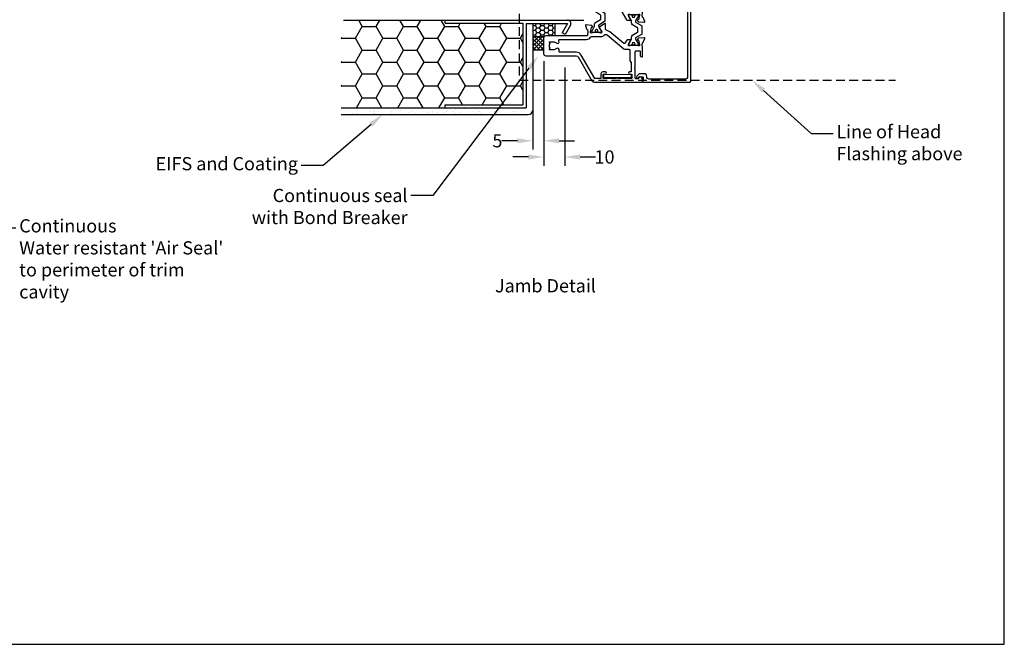
# Model space of a CAD drawing. Units: inches. Extents: x -338 to 9248, y -55 to 595.
# Drawn here: x 3366 to 3814, y 0 to 284 of the extents above; entities that cross this region are included whole.
import ezdxf
from ezdxf import colors
from ezdxf.entities.mleader import LeaderData, LeaderLine
from ezdxf.enums import TextEntityAlignment as Align
from ezdxf.math import Vec2, Vec3

# ---------------------------------------------------------------- set-up
doc = ezdxf.new("R2010")
doc.units = ezdxf.units.IN
doc.header["$MEASUREMENT"] = 0
doc.linetypes.add('DASHED', pattern=[0.75, 0.5, -0.25])
doc.layers.add('OMEGA Defpoints', color=7, linetype='Continuous', plot=False)
for name, color, linetype in [('OMEGA Framing', 2, 'Continuous'), ('OMEGA SECTION', 3, 'Continuous'), ('OMEGA Text', 7, 'Continuous')]:
    doc.layers.add(name, color=color, linetype=linetype)
doc.layers.add('OMEGA Hardware', color=4, linetype='Continuous', lineweight=20)
doc.layers.get('0').off()
doc.styles.add('Arial-Bold', font='arialbd.ttf')
doc.styles.add('arialobs', font='ARIALUNI.TTF')
doc.dimstyles.new('Installation Ange', dxfattribs={"dimtxt": 6, "dimasz": 7, "dimexe": 4, "dimexo": 5, "dimgap": 0.09, "dimtad": 0, "dimdec": 0, "dimzin": 0, "dimdsep": 46, "dimtxsty": 'arialobs', "dimcen": 0.09, "dimclrd": 7, "dimclrt": 7, "dimadec": 0, "dimazin": 0, "dimtfac": 1, "dimtdec": 0, "dimtofl": 0, "dimtmove": 0, "dimatfit": 3, "dimfxl": 1, "dimtolj": 1, "dimtzin": 0, "dimarcsym": 0})

# ---------------------------------------------------------------- blocks, each defined once
blk = doc.blocks.new('50301')
for points in [[(11.7, 45), (16.15, 45, 0.258613), (17.61, 44.98, -0.123106), (17.7, 45), (17.9, 45, 0.359508), (18.19, 45.24, -0.263725), (18.39, 45.47), (19.8, 45.98, -0.548619), (20.2, 45.67), (19.99, 43.31, -0.176327), (19.91, 43.12), (19.54, 42.76, -0.57735), (19.21, 42.85), (19.16, 43.02, 0.267949), (19.02, 43.16), (17.03, 43.69, 0.065543), (16.95, 43.7), (16.8, 43.7, 0.576928), (16.54, 43.25, -0.13133), (16.7, 42.65), (16.7, 39.67, -0.127017), (16.55, 39.09, 0.767016), (17.11, 38.56), (18.9, 39.63, -0.583183), (19.2, 39.46), (19.2, 38.17, -0.263278), (19.01, 37.83), (17.67, 37.03, 0.461006), (17.57, 36.43), (22.85, 30.14, -0.124797), (23.45, 28.9, 0.356351), (24.43, 28.1), (26.47, 28.1, -0.606815), (26.63, 27.79), (24.97, 25.42, -0.39391), (24.71, 25.36), (22.91, 26.44, 0.767016), (22.35, 25.91, -0.127017), (22.5, 25.33), (22.5, 22.35, -0.13133), (22.34, 21.75, 0.576928), (22.6, 21.3), (22.75, 21.3, 0.065543), (22.83, 21.31), (24.82, 21.84, 0.267949), (24.96, 21.98), (25.01, 22.15, -0.57735), (25.34, 22.24), (25.7, 21.88, -0.176327), (25.79, 21.69), (26, 19.33, -0.548619), (25.6, 19.02), (24.19, 19.53, -0.263725), (23.99, 19.76, 0.359508), (23.7, 20), (23.45, 20, 0.267261), (21.95, 20), (21.4, 20, 0.414214), (21, 19.6), (21, 1, -0.414234), (20, 0), (13, 0, -0.414193), (12, 1), (12, 14.87, 0.267949), (11.5, 15.73), (0.65, 22, -0.267949), (0, 23.12), (0, 44.6, -0.414214), (0.4, 45), (0.99, 45, -0.341047), (2.44, 43.88, -0.26642), (2.39, 43.69), (1.5, 42.8), (1.5, 42.1, 0.414214), (1.9, 41.7), (5.9, 41.7), (6.3, 41.3), (6.7, 41.7), (13.8, 41.7, 0.414214), (14.2, 42.1), (14.2, 43.6, 0.414214), (13.8, 44), (11.9, 44, -0.32134), (11.71, 44.14), (11.51, 44.74, -0.513615)], [(1.6, 23.29), (12.3, 17.12, -0.267949), (13.6, 14.87), (13.6, 7.39, 0.577377), (14.2, 7.04, -0.87081), (15.17, 5.79, 0.19526), (14.65, 4.5), (14.65, 2.65), (15.2, 2.65), (15.44, 2.98, 0.315299), (17.56, 2.98), (17.8, 2.65), (18.35, 2.65), (18.35, 4.5, 0.197279), (17.82, 5.8, -0.908752), (18.77, 6.95, 0.603313), (19.4, 7.28), (19.4, 19.6, -0.280711), (20.48, 21.38, 0.280711), (20.7, 21.73), (20.7, 26.1, -0.213861), (21.37, 27.59, 0.405478), (21.47, 28.98), (15.13, 36.53, -0.176327), (14.9, 37.18), (14.9, 38.8, 0.414214), (14.5, 39.2), (9.6, 39.2), (8.9, 39.9), (4.6, 39.9), (4.6, 39.1, -1), (3.6, 39.1), (3.6, 40.1), (1.6, 40.1), (1.6, 34, -1), (1.6, 33.2), (1.6, 27.1), (3.6, 27.1), (3.6, 28.1, -1), (4.6, 28.1), (4.6, 26.9, -0.414214), (3.8, 26.1), (1.6, 26.1)]]:
    blk.add_lwpolyline(points, format="xyb", close=True)
blk = doc.blocks.new('50303')
for points in [[(0, 12.49), (0, 10.95, 0.261413), (0.19, 10.61), (1.43, 9.85, -0.561174), (1.43, 8.15), (0.19, 7.39, 0.261413), (0, 7.05), (0, 5.51, 0.576769), (0.3, 5.35), (2.02, 6.39, -0.84397), (2.64, 5.91, 0.123183), (2.5, 5.35), (2.5, 2.35, 0.13133), (2.66, 1.75, -0.576928), (2.4, 1.3), (2.25, 1.3, -0.065543), (2.17, 1.31), (0.18, 1.84, -0.267949), (0.04, 1.98), (-0.01, 2.15, 0.57735), (-0.34, 2.24), (-0.71, 1.88, 0.176327), (-0.79, 1.69), (-1, -0.67, 0.548619), (-0.6, -0.98), (0.81, -0.47, 0.263725), (1.01, -0.24, -0.359508), (1.3, 0), (1.5, 0, 0.123106), (1.59, 0.02, -0.258613), (3.05, 0), (26, 0, 0.414214), (27, 1), (27, 3), (36.1, 3, -0.414214), (36.5, 2.6), (36.5, 1, 0.414214), (37.5, 0), (46.9, 0), (47.5, 0.6), (51, 0.6), (51.6, 0), (53.3, 0, 1), (53.3, 1.4), (38, 1.4), (38, 5, 0.414214), (37.6, 5.4), (37.05, 5.4, -0.414214), (36.05, 6.4), (36.05, 16.6, -0.414214), (37.05, 17.6), (37.6, 17.6, 0.414214), (38, 18), (38, 20.4, -0.414214), (38.2, 20.6), (41.8, 20.6, 0.414214), (42, 20.8), (42, 21.6, 0.414214), (41.8, 21.8), (38.2, 21.8, -0.414214), (38, 22), (38, 43.6, 0.414214), (37.6, 44), (34.4, 44, 0.414214), (34, 43.6), (34, 41.6, 1), (35, 41.6), (35, 42.7), (36.5, 42.7), (36.5, 34.8), (35, 34.8), (35, 35.9, 0.943788), (34, 35.96), (33.71, 33.39, 0.028919), (33.7, 33.3), (33.7, 32.2, 1), (34.5, 32.2), (34.5, 33.3), (36.5, 33.3), (36.5, 27.2, 0.414214), (36.1, 26.8), (36.1, 20.3), (34.3, 20.3, -0.414214), (34.1, 20.5), (34.1, 21, 1), (34.1, 21.8), (33.5, 21.8, 0.414214), (33.1, 21.4), (33.1, 20.5, 0.259572), (33.67, 19.48, -0.754957), (33.25, 18), (25.3, 18, 0.414213), (25.1, 17.8), (25.1, 16.2, -0.414214), (24.9, 16), (15.2, 16), (14.8, 15.6), (14.4, 16), (4.7, 16, -0.414214), (4.5, 16.2), (4.5, 17.6, 0.414214), (4.1, 18), (3.05, 18, -0.267258), (1.55, 18), (1.3, 18, -0.359513), (1.01, 18.24, 0.263729), (0.81, 18.47), (-0.6, 18.98, 0.548619), (-1, 18.67), (-0.79, 16.31, 0.176327), (-0.71, 16.12), (-0.34, 15.76, 0.57735), (-0.01, 15.85), (0.04, 16.02, -0.267949), (0.18, 16.16), (2.17, 16.69, -0.065543), (2.25, 16.7), (2.4, 16.7, -0.576928), (2.66, 16.25, 0.13133), (2.5, 15.65), (2.5, 12.65, 0.123183), (2.64, 12.09, -0.84397), (2.02, 11.61), (0.3, 12.65, 0.576769)], [(33.76, 5.45, 0.316522), (34.13, 5.72, 0.166691), (34.13, 7.18, 0.316522), (33.76, 7.45, -0.224917), (33.45, 7.6, 0.443743), (30.71, 7.78, -1), (29.6, 8.92, -0.270322), (32.97, 9.76, 0.500288), (34.25, 10.72), (34.25, 15.2, 0.414214), (33.25, 16.2), (26.9, 16.2), (26.9, 15.4, -0.414214), (25.9, 14.4), (16.8, 14.4), (16.3, 13.9), (13.3, 13.9), (12.8, 14.4), (4.7, 14.4, 0.414214), (4.3, 14), (4.3, 2, 0.414214), (4.7, 1.6), (25.2, 1.6), (25.2, 3.6, -0.414214), (26.2, 4.6), (28.69, 4.6, 0.241531), (29.5, 5.02, -0.45841), (30.71, 5.12, 0.443743), (33.45, 5.3, -0.224917)]]:
    blk.add_lwpolyline(points, format="xyb", close=True)
blk = doc.blocks.new('50302')
for points in [[(8.07, 9.44), (6.47, 13.84, 0.171831), (6.3, 14.04), (0.19, 17.72, -0.263278), (0, 18.06), (0, 19.46, -0.583183), (0.3, 19.63), (2.09, 18.56, 0.767016), (2.65, 19.09, -0.127017), (2.5, 19.67), (2.5, 22.65, -0.13133), (2.66, 23.25, 0.576928), (2.4, 23.7), (2.25, 23.7, 0.065543), (2.17, 23.69), (0.18, 23.16, 0.267949), (0.04, 23.02), (-0.01, 22.85, -0.57735), (-0.34, 22.76), (-0.71, 23.12, -0.176327), (-0.79, 23.31), (-1, 25.67, -0.548619), (-0.6, 25.98), (0.81, 25.47, -0.263725), (1.01, 25.24, 0.359508), (1.3, 25), (1.55, 25, 0.267273), (3.05, 25), (14.4, 25), (14.8, 24.6), (15.2, 25), (21.4, 25), (21.94, 26.4), (20.5, 26.4, -0.414214), (20.3, 26.6), (20.3, 27.4, -0.414214), (20.5, 27.6), (22.4, 27.6), (22.8, 28.63), (22.8, 36.2), (21.3, 36.2, -0.414214), (20.3, 37.2), (20.3, 37.95, -1), (21.3, 37.95), (21.3, 37.2), (22.8, 37.2), (22.8, 42.7), (21.3, 42.7), (21.3, 41.95, -1), (20.3, 41.95), (20.3, 43.6, -0.414214), (20.7, 44), (49.4, 44, -0.414214), (49.8, 43.6), (49.8, 41.6, -1), (48.8, 41.6), (48.8, 42.7), (47.3, 42.7), (47.3, 34.8), (48.8, 34.8), (48.8, 35.9, -1), (49.8, 35.9), (49.8, 34.3, -0.414214), (49.3, 33.8), (47.3, 33.8), (47.3, 30.32, -0.116126), (47.2, 29.88), (45.62, 26.71, 0.274955), (45.63, 26.51), (48.4, 22.56), (48.3, 22), (48.86, 21.9), (51.53, 18.09, 0.244698), (51.69, 18), (55.75, 18, 0.267258), (57.25, 18), (57.5, 18, 0.359508), (57.79, 18.24, -0.263725), (57.99, 18.47), (59.4, 18.98, -0.548619), (59.8, 18.67), (59.59, 16.31, -0.176327), (59.51, 16.12), (59.14, 15.76, -0.57735), (58.81, 15.85), (58.76, 16.02, 0.267949), (58.62, 16.16), (56.63, 16.69, 0.065543), (56.55, 16.7), (56.4, 16.7, 0.576928), (56.14, 16.25, -0.13133), (56.3, 15.65), (56.3, 12.65, -0.123183), (56.16, 12.09, 0.84397), (56.78, 11.61), (58.5, 12.65, -0.585524), (58.8, 12.48), (58.8, 10.95, -0.261413), (58.61, 10.61), (57.37, 9.85, 0.561174), (57.37, 8.15), (58.61, 7.39, -0.261413), (58.8, 7.05), (58.8, 5.52, -0.585524), (58.5, 5.35), (56.78, 6.39, 0.84397), (56.16, 5.91, -0.123183), (56.3, 5.35), (56.3, 2.35, -0.13133), (56.14, 1.75, 0.576928), (56.4, 1.3), (56.55, 1.3, 0.065543), (56.63, 1.31), (58.62, 1.84, 0.267949), (58.76, 1.98), (58.81, 2.15, -0.57735), (59.14, 2.24), (59.51, 1.88, -0.176327), (59.59, 1.69), (59.8, -0.67, -0.548619), (59.4, -0.98), (57.99, -0.47, -0.263725), (57.79, -0.24, 0.359508), (57.5, 0), (56.4, 0, -0.414214), (54.8, 1.6), (54.8, 2.9, 0.414214), (54.4, 3.3), (46.62, 3.3, -0.414214), (46.22, 3.7), (46.22, 4.41, -0.267949), (46.42, 4.76), (48.24, 5.81, -0.34347), (48.97, 5.71, 0.452282), (51.75, 5.85, -0.224917), (52.06, 6, 0.316522), (52.43, 6.27, 0.166691), (52.43, 7.73, 0.316522), (52.06, 8, -0.224917), (51.75, 8.15, 0.443743), (49.01, 8.33, -0.575693), (47.68, 8.7, 0.34199), (47.29, 9), (36, 9), (35.6, 9.4), (35.2, 9), (27.6, 9, 0.414214), (27.2, 8.6), (27.2, 1, -0.414214), (26.2, 0), (23.8, 0, -1), (23.8, 1.4), (25.6, 1.4), (25.6, 6.2), (15.2, 6.2), (14.8, 6.6), (14.4, 6.2), (10.8, 6.2, 0.414214), (9.8, 5.2), (9.8, 1.6, -0.414214), (8.2, 0), (7.1, 0, 0.359508), (6.81, -0.24, -0.263725), (6.61, -0.47), (5.2, -0.98, -0.548619), (4.8, -0.67), (5.01, 1.69, -0.176327), (5.09, 1.88), (5.46, 2.24, -0.57735), (5.79, 2.15), (5.84, 1.98, 0.267949), (5.98, 1.84), (7.97, 1.31, 0.065543), (8.05, 1.3), (8.2, 1.3, 0.576928), (8.46, 1.75, -0.13133), (8.3, 2.35), (8.3, 5.33, -0.127017), (8.45, 5.91, 0.767016), (7.89, 6.44), (6.09, 5.36, -0.39391), (5.83, 5.42), (4.17, 7.79, -0.606815), (4.33, 8.1), (7.13, 8.1, 0.520567)], [(24.4, 35.5, 1), (24.4, 36.3), (24.4, 42.4), (26.4, 42.4), (26.4, 41.5, 1), (27.4, 41.5), (27.4, 42.4), (31.2, 42.4), (31.6, 42), (35.2, 42), (35.6, 42.4), (36, 42), (39.6, 42), (40, 42.4), (45.7, 42.4), (45.7, 30.51, -0.116126), (45.68, 30.42), (44.19, 27.42, 0.274955), (44.32, 25.59), (46.71, 22.18, 0.377964), (47.92, 20.44), (50.46, 16.83, 0.244698), (51.28, 16.4), (53.1, 16.4, -0.414214), (54.1, 15.4), (54.1, 12, -0.414214), (53.1, 11), (36.66, 11, 0.377964), (34.54, 11), (27.4, 11, 0.377964), (25.22, 9.07, -0.377964), (24.23, 8.2), (11.14, 8.2, -0.315299), (10.2, 8.86), (8.21, 14.32, 0.171831), (7.11, 15.66), (4.99, 16.94, -0.263278), (4.5, 17.79), (4.5, 21.8, -0.414214), (5.5, 22.8), (17.8, 22.8), (18.4, 23.4), (21.54, 23.4, 0.309879), (22.84, 24.3), (24.33, 28.14, -0.309879), (24.7, 28.4), (26.6, 28.4, 0.414214), (27.4, 29.2), (27.4, 30.4, 1), (26.4, 30.4), (26.4, 29.4), (24.8, 29.4, -0.414214), (24.4, 29.8)]]:
    blk.add_lwpolyline(points, format="xyb", close=True)
blk = doc.blocks.new('217100')
blk.add_lwpolyline([(2.46, -11.43, -0.131653), (2.3, -10.83), (2.3, -10.79, -0.258618), (2.39, -10.62), (5.01, -8.98, 0.258618), (5.2, -8.64), (5.2, -5.36, 0.258618), (5.01, -5.02), (2.39, -3.38, -0.258618), (2.3, -3.21), (2.3, -3.17, -0.131653), (2.46, -2.57), (3.47, -0.81, 0.131653), (3.5, -0.71), (3.5, -0.4, 0.414214), (3.1, 0), (2.5, 0), (2.5, -0.1), (2.12, -0.1, 0.414214), (1.92, -0.3), (1.92, -0.41, 0.109552), (1.94, -0.5, -1.569923), (0.86, -0.5, 0.109553), (0.87, -0.41), (0.87, -0.3, 0.414214), (0.67, -0.1), (0.3, -0.1), (0.3, 0), (-0.3, 0, 0.414214), (-0.7, -0.4), (-0.7, -0.71, 0.131653), (-0.67, -0.81), (0.34, -2.57, -0.131653), (0.5, -3.17), (0.5, -3.77, 0.258618), (0.97, -4.61), (3.21, -6.01, -0.258618), (3.4, -6.35), (3.4, -7.65, -0.258618), (3.21, -7.99), (0.97, -9.39, 0.258618), (0.5, -10.23), (0.5, -10.83, -0.131652), (0.34, -11.43), (-0.67, -13.19, 0.131652), (-0.7, -13.29), (-0.7, -13.6, 0.414214), (-0.3, -14), (0.3, -14), (0.3, -13.9), (0.67, -13.9, 0.414214), (0.87, -13.7), (0.87, -13.59, 0.109553), (0.86, -13.5, -1.569923), (1.94, -13.5, 0.109552), (1.92, -13.59), (1.92, -13.7, 0.414214), (2.12, -13.9), (2.5, -13.9), (2.5, -14), (3.1, -14, 0.414214), (3.5, -13.6), (3.5, -13.29, 0.131653), (3.47, -13.19), (2.46, -11.43)], format="xyb")
at = {"color": 4}
for centre in [(1.4, -0.75), (1.4, -13.25)]:
    blk.add_circle(centre, 0.6, dxfattribs=at)
blk = doc.blocks.new('J411000')
for name, p in [('50302', (28.2, 20)), ('50303', (96, 20)), ('50301', (0, 0))]:
    blk.add_blockref(name, p)
at = {"rotation": 90}
for p in [(16.7, 39.48), (84.5, 32.53), (22.5, 22.71)]:
    blk.add_blockref('217100', p, dxfattribs=at)
at = {"xscale": -1, "rotation": 90}
blk.add_blockref('217100', (84.5, 25.47), dxfattribs=at)
blk = doc.blocks.new('50316')
blk.add_lwpolyline([(1.4, 2.95, 0.42701), (2.44, 1.95, -0.427015), (3.8, 0.66), (3.8, -1.11, -0.198912), (3.51, -1.82), (2.67, -2.65, -1), (1.97, -1.95), (2.45, -1.46), (2.45, -0.1, 0.414214), (2.05, 0.3), (1.19, 0.3, 0.341999), (0.99, 0.15, -0.341999), (0.8, 0), (0.2, 0, -0.414214), (0, 0.2), (0, 21.5, -0.414214), (0.4, 21.9), (77.8, 21.9, -0.414214), (78, 21.7), (78, 20.2, -0.414214), (77.8, 20), (76.9, 20, -0.414214), (76.7, 20.2), (76.7, 20.6), (47.5, 20.6, 0.414214), (46.5, 19.6), (46.5, 18.41, -1), (46.5, 17.41), (46.5, 16.65), (48.05, 15.1, -0.291178), (48.14, 14.68, -0.000475), (48.01, 14.33, 0.129114), (47.92, 13.31, -0.010972), (49.16, 4.63, -1), (47.97, 4.48, 0.012996), (46.47, 14.7), (45.39, 15.78, -0.198912), (45.1, 16.49), (45.1, 19.5, 0.414214), (44.1, 20.5), (2.4, 20.5, 0.414214), (1.4, 19.5)], format="xyb", close=True)
blk = doc.blocks.new('C9981039')
for p, q in [((-0.71, 6.25), (-0.71, -6.25)), ((-0.71, 6.25), (0.71, 6.25)), ((0.71, 6.25), (0.71, -6.25)), ((-0.71, -6.25), (0.71, -6.25))]:
    blk.add_line(p, q)
blk = doc.blocks.new('*D115')
at = {"layer": 'OMEGA Text', "color": 0, "linetype": 'Continuous', "lineweight": -2, "transparency": 16777216}
for p, q in [((3604.62, 265.5), (3604.62, 217.86)), ((3614.17, 262.5), (3614.17, 217.86))]:
    blk.add_line(p, q, dxfattribs=at)
at = {"layer": 'OMEGA Text', "color": 7, "linetype": 'Continuous', "lineweight": -2, "transparency": 16777216}
for p, q in [((3597.62, 221.86), (3590.62, 221.86)), ((3621.17, 221.86), (3628.17, 221.86))]:
    blk.add_line(p, q, dxfattribs=at)
at = {"layer": 'OMEGA Text', "color": 7, "linetype": 'Continuous', "transparency": 16777216}
for points in [[(3597.62, 223.03), (3597.62, 220.69), (3604.62, 221.86)], [(3621.17, 223.03), (3621.17, 220.69), (3614.17, 221.86)]]:
    blk.add_solid(points, dxfattribs=at)
at = {"layer": 'OMEGA Text', "color": 7, "linetype": 'Continuous', "transparency": 16777216, "insert": (3632.26, 221.86), "char_height": 6, "attachment_point": 5, "style": 'arialobs'}
blk.add_mtext('\\A1;10', dxfattribs=at)
blk = doc.blocks.new('*D116')
at = {"layer": 'OMEGA Text', "color": 0, "linetype": 'Continuous', "lineweight": -2, "transparency": 16777216}
for p, q in [((3599.63, 265.5), (3599.63, 225.24)), ((3604.62, 265.5), (3604.62, 225.24))]:
    blk.add_line(p, q, dxfattribs=at)
at = {"layer": 'OMEGA Text', "color": 7, "linetype": 'Continuous', "lineweight": -2, "transparency": 16777216}
for p, q in [((3592.63, 229.24), (3585.63, 229.24)), ((3611.62, 229.24), (3618.62, 229.24))]:
    blk.add_line(p, q, dxfattribs=at)
at = {"layer": 'OMEGA Text', "color": 7, "linetype": 'Continuous', "transparency": 16777216}
for points in [[(3592.63, 230.4), (3592.63, 228.07), (3599.63, 229.24)], [(3611.62, 230.4), (3611.62, 228.07), (3604.62, 229.24)]]:
    blk.add_solid(points, dxfattribs=at)
at = {"layer": 'OMEGA Text', "color": 7, "linetype": 'Continuous', "transparency": 16777216, "insert": (3583.55, 229.24), "char_height": 6, "attachment_point": 5, "style": 'arialobs'}
blk.add_mtext('\\A1;5', dxfattribs=at)

msp = doc.modelspace()

# ---------------------------------------------------------------- hatches: boundary and pattern name
at = {"layer": 'OMEGA Framing', "linetype": 'Continuous'}
h = msp.add_hatch(dxfattribs=at)
h.set_pattern_fill('HONEY', color=256, scale=50, style=0)
h.set_pattern_definition([(0, (1056.5184, 1823.869), (9.375, 5.412659), [6.25, -12.5]), (120, (1056.5184, 1823.869), (-9.375, 5.412659), [6.25, -12.5]), (60, (1056.5184, 1823.869), (2e-08, 10.825318), [-12.5, 6.25])])
h.paths.add_polyline_path([(3595.13, 245.65), (3595.13, 282.65), (3559.86, 282.65), (3559.86, 284.15), (3512.6, 284.15), (3512.6, 244.15), (3559.86, 244.15), (3559.86, 245.65)])
h = msp.add_hatch(dxfattribs=at)
h.set_pattern_fill('AR-SAND', color=256, scale=3, style=0)
h.set_pattern_definition([(37.5, (1056.5184, 1823.869), (-0.18898, 5.780471), [0, -4.56, 0, -5.1, 0, -4.875]), (7.5, (1056.518, 1823.869), (5.30933, 8.466438), [0, -2.46, 0, -4.11, 0, -1.575]), (327.5, (1052.8284, 1823.869), (9.342426, 0.016977), [0, -1.5, 0, -5.4, 0, -7.05]), (317.5, (1052.828, 1823.869), (9.01838, 2.633027), [0, -0.75, 0, -3.54, 0, -4.05])])
h.paths.add_polyline_path([(3599.63, 243.15), (3599.63, 282.55), (3596.63, 282.55), (3596.63, 244.15), (3512.6, 244.15), (3512.6, 241.15), (3597.63, 241.15, 0.414214)])
h = msp.add_hatch(dxfattribs=at)
h.set_pattern_fill('HONEY', color=256, scale=10, style=0)
h.set_pattern_definition([(0, (1790.2572, 4420.225), (1.875, 1.08253175), [1.25, -2.5]), (120, (1790.2572, 4420.225), (-1.875, 1.08253176), [1.25, -2.5]), (60, (1790.2572, 4420.225), (4e-09, 2.1650635), [-2.5, 1.25])])
edge = h.paths.add_edge_path()
edge.add_arc((3605.52, 275.92), 1, 90, 141.4624)
edge.add_line((3604.74, 276.55), (3599.63, 276.55))
edge.add_line((3599.63, 276.55), (3599.63, 282.55))
edge.add_line((3599.63, 282.55), (3603.12, 282.55))
edge.add_line((3603.12, 282.55), (3603.12, 282.55))
edge.add_line((3603.12, 282.55), (3609.81, 282.55))
edge.add_line((3609.81, 282.55), (3609.82, 276.92))
edge.add_line((3609.82, 276.92), (3605.52, 276.92))
h = msp.add_hatch(dxfattribs=at)
h.set_pattern_fill('ANSI37', color=256, scale=10, style=0)
h.set_pattern_definition([(45, (1790.2572, 4420.225), (-0.88388348, 0.88388348), []), (135, (1790.2572, 4420.225), (-0.88388348, -0.88388348), [])])
edge = h.paths.add_edge_path()
edge.add_line((3604.52, 270.5), (3604.52, 275.92))
edge.add_arc((3605.52, 275.92), 1, 154.0797, 180.004, ccw=False)
edge.add_line((3604.62, 276.36), (3604.62, 276.55))
edge.add_line((3604.62, 276.55), (3599.63, 276.55))
edge.add_line((3599.63, 276.55), (3599.63, 270.5))
edge.add_line((3599.63, 270.5), (3604.52, 270.5))

# ---------------------------------------------------------------- linework, layer by layer
at = {"layer": 'OMEGA Defpoints', "linetype": 'Continuous'}
msp.add_lwpolyline([(2973, 0.25), (3814, 0.25), (3814, 594.25), (2973, 594.25)], close=True, dxfattribs=at)
at = {"layer": 'OMEGA Framing', "color": 3, "linetype": 'DASHED', "ltscale": 8}
for p, q in [((3593.49, 304.94), (3593.49, 256.78)), ((3593.49, 256.78), (3764.51, 256.78))]:
    msp.add_line(p, q, dxfattribs=at)
at = {"layer": 'OMEGA Framing', "color": 2, "linetype": 'Continuous'}
for p, q in [((3513.6, 284.15), (3622.85, 284.15)), ((3559.86, 282.65), (3559.86, 284.15)), ((3559.86, 282.65), (3595.13, 282.65)), ((3595.13, 282.65), (3595.13, 245.65)), ((3596.63, 282.55), (3596.63, 244.15)), ((3596.63, 282.55), (3615.35, 282.55)), ((3615.35, 282.55), (3612.95, 278.39)), ((3614.33, 277.59), (3612.95, 278.39)), ((3616.73, 281.75), (3614.33, 277.59)), ((3512.6, 244.15), (3596.63, 244.15)), ((3559.86, 245.65), (3595.13, 245.65)), ((3559.86, 244.15), (3559.86, 245.65))]:
    msp.add_line(p, q, dxfattribs=at)
at = {"layer": 'OMEGA Framing', "color": 7, "linetype": 'Continuous'}
for p, q in [((3599.63, 282.55), (3599.63, 243.15)), ((3512.6, 241.15), (3597.63, 241.15))]:
    msp.add_line(p, q, dxfattribs=at)
at = {"layer": 'OMEGA Framing', "linetype": 'Continuous'}
for p, q in [((3609.82, 276.92), (3609.81, 282.55)), ((3604.62, 276.55), (3599.63, 276.55)), ((3604.62, 270.5), (3599.63, 270.5))]:
    msp.add_line(p, q, dxfattribs=at)
at = {"layer": 'OMEGA Framing', "color": 2, "linetype": 'Continuous'}
msp.add_arc((3615.35, 282.55), 1.6, 330, 90, dxfattribs=at)
at = {"layer": 'OMEGA Framing', "color": 7, "linetype": 'Continuous'}
msp.add_arc((3597.63, 243.15), 2, 270, 0, dxfattribs=at)

# ---------------------------------------------------------------- block references
at = {"layer": 'OMEGA Hardware', "xscale": -1, "rotation": 270}
msp.add_blockref('C9981039', (3638.12, 258.72), dxfattribs=at)
at = {"layer": 'OMEGA SECTION', "xscale": -1, "rotation": 270}
for name, p in [('J411000', (3604.53, 255.92)), ('50316', (3649.52, 255.92))]:
    msp.add_blockref(name, p, dxfattribs=at)

# ---------------------------------------------------------------- texts
at = {"layer": 'OMEGA Text', "ltscale": 10, "style": 'Arial-Bold'}
msp.add_text('Jamb Detail', height=6, dxfattribs=at).set_placement((3605.41, 162.53), align=Align.MIDDLE)

# ---------------------------------------------------------------- dimensions: what is measured, and where the dimension line sits
at = {"layer": 'OMEGA Text', "color": 3, "linetype": 'Continuous'}
for base, p2, picture, middle in [((3599.63, 229.24), (3599.63, 270.5), '*D116', (3583.55, 229.24)), ((3614.17, 221.86), (3614.17, 267.5), '*D115', (3632.26, 221.86))]:
    dim = msp.add_linear_dim(base=base, p1=(3604.62, 270.5), p2=p2, dimstyle='Installation Ange', override={"dimscale": 1, "dimtix": 0, "dimtofl": 0, "dimtmove": 0, "dimatfit": 3}, dxfattribs=at)
    dim.commit()
    dim.dimension.update_dxf_attribs({"geometry": picture, "text_midpoint": middle, "dimtype": 160})

# ---------------------------------------------------------------- leaders
at = {"layer": 'OMEGA Text', "color": 2, "linetype": 'Continuous'}
ml = msp.add_multileader_mtext('Standard', dxfattribs=at)
ml.set_content('{\\C256;Continuous seal \\Pwith Bond Breaker}', color=2, style='arialobs')
ml.set_leader_properties(color=7)
ml.build(insert=Vec2(0, 0))
ml.multileader.update_dxf_attribs({"dogleg_length": 10, "arrow_head_size": 7})
ctx = ml.context
ctx.base_point, ctx.char_height, ctx.arrow_head_size, ctx.landing_gap_size, ctx.plane_origin = Vec3(3472.68, 204.3), 6, 7, 1.5, Vec3(3545.11, 199.09)
ctx.text_align_type = 2
notes = []
notes.append((ctx, [(0, (1, 1, 0), (3554.24, 204.3), (-1, 0), 10, [(0, [(3602.13, 267.78)], 0, [])])]))
ctx.mtext.insert, ctx.mtext.alignment, ctx.mtext.flow_direction = Vec3(3542.74, 207.35), 3, 5
ml = msp.add_multileader_mtext('Standard', dxfattribs=at)
ml.set_content('{\\C256;Line of Head \\PFlashing above}', color=2, style='arialobs')
ml.set_leader_properties(color=7)
ml.build(insert=Vec2(0, 0))
ml.multileader.update_dxf_attribs({"dogleg_length": 10, "arrow_head_size": 7})
ctx = ml.context
ctx.base_point, ctx.char_height, ctx.arrow_head_size, ctx.landing_gap_size, ctx.plane_origin = Vec3(3736.15, 232.5), 6, 7, 1.5, Vec3(3699.3, 264.73)
notes.append((ctx, [(0, (1, 1, 0), (3726.15, 232.5), (1, 0), 10, [(0, [(3699.3, 256.78)], 0, [])])]))
ctx.mtext.insert, ctx.mtext.flow_direction = Vec3(3737.65, 236.38), 5
ml = msp.add_multileader_mtext('Standard', dxfattribs=at)
ml.set_content('{\\C256;EIFS and Coating}', color=2, style='arialobs')
ml.set_leader_properties(color=7)
ml.build(insert=Vec2(0, 0))
ml.multileader.update_dxf_attribs({"dogleg_length": 10, "arrow_head_size": 7})
ctx = ml.context
ctx.base_point, ctx.char_height, ctx.arrow_head_size, ctx.landing_gap_size, ctx.plane_origin = Vec3(3426.44, 217.93), 6, 7, 1.5, Vec3(3519.32, 238.2)
ctx.text_align_type = 2
notes.append((ctx, [(0, (1, 1, 0), (3504.39, 217.93), (-1, 0), 10, [(0, [(3531.42, 241.15)], 0, [])])]))
ctx.mtext.insert, ctx.mtext.alignment, ctx.mtext.flow_direction = Vec3(3492.89, 221.81), 3, 5
at = {"layer": 'OMEGA Text', "linetype": 'Continuous'}
ml = msp.add_multileader_mtext('Standard', dxfattribs=at)
ml.set_content("{\\C256;Continuous\\PWater resistant 'Air Seal'\\Pto perimeter of trim\\Pcavity}", color=256, style='arialobs')
ml.set_leader_properties(color=7)
ml.build(insert=Vec2(0, 0))
ml.multileader.update_dxf_attribs({"dogleg_length": 10, "arrow_head_size": 7})
ctx = ml.context
ctx.base_point, ctx.char_height, ctx.arrow_head_size, ctx.landing_gap_size, ctx.plane_origin = Vec3(3364.67, 189.67), 6, 7, 1.5, Vec3(3366.85, 91.91)
notes.append((ctx, [(0, (1, 1, 0), (3354.67, 189.67), (1, 0), 10, [(0, [(3318.87, 139.25)], 0, [])])]))
ctx.mtext.insert, ctx.mtext.flow_direction = Vec3(3366.17, 193.55), 5
for ctx, leaders in notes:
    for number, flags, end, landing, length, lines in leaders:
        leader = LeaderData()
        leader.index, (leader.has_last_leader_line, leader.has_dogleg_vector, leader.attachment_direction) = number, flags
        leader.last_leader_point, leader.dogleg_vector, leader.dogleg_length = Vec3(end), Vec3(landing), length
        for number, points, colour, breaks in lines:
            line = LeaderLine()
            line.index, line.vertices, line.color, line.breaks = number, Vec3.list(points), colors.encode_raw_color(colour), breaks
            leader.lines.append(line)
        ctx.leaders.append(leader)

doc.saveas('drawing.dxf')
